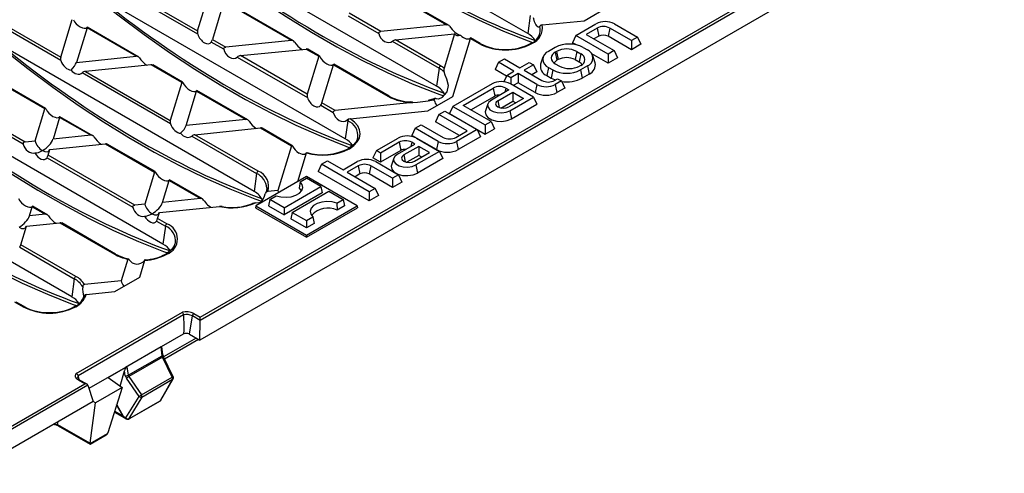
# Model space of a CAD drawing. Units: millimetres. Extents: x 28 to 1652, y 28 to 1160.
# Drawn here: x 1213 to 1437, y 768 to 871 of the extents above; entities that cross this region are included whole.
import ezdxf

# ---------------------------------------------------------------- set-up
doc = ezdxf.new("R2010")
doc.units = ezdxf.units.MM
doc.header["$LTSCALE"] = 4
doc.layers.add('HAURATON_PRODUCT_CONTOUR', color=7, linetype='Continuous', lineweight=25)

msp = doc.modelspace()

# ---------------------------------------------------------------- linework, layer by layer
at = {"layer": 'HAURATON_PRODUCT_CONTOUR'}
for p, q in [((1501.11, 941.06), (1253.91, 798.35)), ((1328.41, 868), (1269.21, 902.18)), ((1307.69, 856.04), (1248.49, 890.22)), ((1290.51, 881.23), (1309.94, 870.01)), ((1310.41, 869.91), (1290.54, 881.38)), ((1286.97, 844.08), (1227.77, 878.26)), ((1253.46, 867.83), (1237.54, 877.03)), ((1238.27, 877.35), (1253.43, 868.59)), ((1253.43, 868.59), (1256.06, 877.2)), ((1259.4, 875.27), (1256.78, 866.66)), ((1274.72, 866.42), (1259.4, 875.27)), ((1275.18, 866.33), (1259.44, 875.41)), ((1254, 803.54), (1375.93, 873.93)), ((1376.38, 873.45), (1254, 802.8)), ((1295.04, 868.49), (1287.88, 872.63)), ((1341.25, 870.93), (1346.91, 874.2)), ((1222.36, 861.87), (1207.63, 870.37)), ((1207.98, 870.91), (1222.33, 862.62)), ((1222.33, 862.62), (1224.96, 871.23)), ((1287.64, 872.03), (1294.58, 868.02)), ((1309.94, 870.01), (1295.04, 868.49)), ((1328.98, 872.08), (1328.41, 868)), ((1331.69, 869.95), (1341.25, 870.93)), ((1339.34, 867.56), (1343.91, 870.2)), ((1348.11, 870.2), (1353.31, 867.19)), ((1228.3, 869.3), (1225.91, 861.46)), ((1239.49, 862.84), (1228.3, 869.3)), ((1239.95, 862.74), (1228.34, 869.45)), ((1298.38, 866.56), (1311.79, 867.93)), ((1311.79, 867.93), (1309.41, 860.13)), ((1344.15, 869.25), (1341.65, 867.8)), ((1341.65, 867.8), (1348.01, 864.13)), ((1344.15, 869.25), (1344.52, 867.4)), ((1347.03, 869.25), (1346.65, 867.4)), ((1351.95, 866.41), (1347.03, 869.25)), ((1266.26, 832.12), (1207.06, 866.3)), ((1259.36, 864.43), (1256.54, 866.06)), ((1256.78, 866.66), (1259.81, 864.91)), ((1274.72, 866.42), (1259.81, 864.91)), ((1297.65, 866.24), (1308.26, 860.12)), ((1308.61, 860.66), (1298.38, 866.56)), ((1311.37, 853.68), (1315.4, 866.86)), ((1315.36, 866.95), (1315.42, 867)), ((1315.4, 866.86), (1317.38, 865.72)), ((1317.63, 865.74), (1315.43, 867.01)), ((1329.08, 865.75), (1329.07, 865.74)), ((1329.32, 865.72), (1329.33, 865.73)), ((1339.34, 867.56), (1338.59, 865.93)), ((1339.46, 865.42), (1338.59, 865.93)), ((1346.65, 863.34), (1339.34, 867.56)), ((1344.52, 867.4), (1343.44, 866.77)), ((1351.95, 864.33), (1346.65, 867.4)), ((1353.31, 867.19), (1351.95, 866.41)), ((1351.95, 866.41), (1351.95, 864.33)), ((1354.07, 865.56), (1351.95, 864.33)), ((1353.31, 867.19), (1354.07, 865.56)), ((1263.16, 862.98), (1278.06, 864.49)), ((1278.06, 864.49), (1280.95, 862.83)), ((1281.07, 862.93), (1278.45, 864.44)), ((1334.65, 864.85), (1333.1, 863.95)), ((1334.95, 863.94), (1334.67, 863.78)), ((1334.67, 863.78), (1335.05, 861.93)), ((1334.95, 863.94), (1335.33, 862.09)), ((1339.53, 863.94), (1339.15, 862.09)), ((1339.53, 863.94), (1340.45, 863.41)), ((1340.45, 863.41), (1340.07, 861.56)), ((1340.96, 864.85), (1341.95, 864.28)), ((1346.65, 861.27), (1342.95, 863.41)), ((1348.01, 864.13), (1346.65, 863.34)), ((1346.65, 863.34), (1346.65, 861.27)), ((1348.01, 864.13), (1348.77, 862.5)), ((1225.91, 861.46), (1239.49, 862.84)), ((1262.43, 862.66), (1278.35, 853.46)), ((1278.32, 854.22), (1263.16, 862.98)), ((1280.95, 862.83), (1278.32, 854.22)), ((1284.26, 860.98), (1284.32, 861.04)), ((1296.91, 853.78), (1284.33, 861.04)), ((1321.74, 861.48), (1320.98, 859.84)), ((1321.74, 861.48), (1323.1, 862.26)), ((1325.27, 859.44), (1321.74, 861.48)), ((1323.1, 862.26), (1326.64, 860.22)), ((1326.64, 860.22), (1328.76, 861.45)), ((1328.76, 861.45), (1329.7, 860.91)), ((1331.87, 862.62), (1331.34, 861.04)), ((1334.67, 861.14), (1335.59, 860.61)), ((1335.33, 862.09), (1335.05, 861.93)), ((1339.15, 862.09), (1340.07, 861.56)), ((1343.71, 861.37), (1343.18, 862.95)), ((1348.77, 862.5), (1346.65, 861.27)), ((1247.25, 847.5), (1227.2, 859.07)), ((1242.84, 860.91), (1227.93, 859.39)), ((1227.93, 859.39), (1247.22, 848.26)), ((1249.85, 856.86), (1242.84, 860.91)), ((1249.96, 856.96), (1243.22, 860.86)), ((1281.67, 852.29), (1284.29, 860.9)), ((1284.29, 860.9), (1296.66, 853.76)), ((1308.26, 860.12), (1307.69, 856.04)), ((1323.57, 858.35), (1320.98, 859.84)), ((1323.65, 858.5), (1325.27, 859.44)), ((1326.21, 858.89), (1324.58, 857.96)), ((1330.48, 856.43), (1326.21, 858.89)), ((1326.21, 858.89), (1326.21, 856.82)), ((1329.7, 860.91), (1327.57, 859.68)), ((1327.57, 859.68), (1331.63, 857.34)), ((1330.45, 859.27), (1329.37, 858.65)), ((1329.7, 860.91), (1330.45, 859.27)), ((1333.1, 860.31), (1332.72, 858.46)), ((1333.1, 860.31), (1334.09, 859.74)), ((1334.09, 859.74), (1333.71, 857.88)), ((1340.45, 860.77), (1340.17, 860.61)), ((1341.95, 860.63), (1340.4, 859.74)), ((1340.4, 859.74), (1340.78, 857.88)), ((1342.33, 858.78), (1340.78, 857.88)), ((1341.95, 860.63), (1342.33, 858.78)), ((1218.75, 850.89), (1207.61, 857.32)), ((1218.86, 851), (1207.99, 857.27)), ((1249.85, 856.86), (1247.22, 848.26)), ((1320.3, 856.56), (1311.41, 851.44)), ((1323.65, 858.5), (1322.97, 857.03)), ((1324.58, 857.96), (1323.65, 858.5)), ((1329.7, 853.56), (1324.49, 856.56)), ((1324.58, 857.96), (1324.58, 856.51)), ((1326.21, 856.82), (1325.13, 856.2)), ((1330.1, 854.58), (1326.21, 856.82)), ((1332.72, 858.46), (1333.71, 857.88)), ((1334.51, 857.34), (1335.19, 857.73)), ((1336.06, 857.23), (1334.67, 856.43)), ((1335.19, 857.73), (1336.06, 857.23)), ((1336.06, 857.23), (1336.82, 855.6)), ((1245.54, 820.16), (1186.34, 854.34)), ((1194.57, 854.73), (1214.25, 843.37)), ((1250.8, 847.09), (1253.19, 854.93)), ((1253.19, 854.93), (1264.38, 848.47)), ((1264.85, 848.37), (1253.23, 855.08)), ((1313.71, 851.68), (1320.53, 855.61)), ((1324.14, 855.19), (1320.16, 852.89)), ((1320.53, 855.61), (1320.91, 853.76)), ((1321.62, 852.74), (1325.01, 854.69)), ((1323.41, 855.61), (1323.21, 854.65)), ((1323.41, 855.61), (1324.14, 855.19)), ((1325.01, 854.69), (1327.46, 853.27)), ((1325.01, 854.69), (1325.01, 852.62)), ((1330.48, 856.43), (1330.1, 854.58)), ((1334.67, 856.43), (1335.05, 854.58)), ((1336.82, 855.6), (1335.05, 854.58)), ((1213.8, 842.89), (1194.33, 854.13)), ((1284.7, 850.54), (1281.67, 852.29)), ((1302.33, 852.33), (1284.7, 850.54)), ((1302.22, 852.44), (1301.8, 852.47)), ((1305.7, 850.41), (1311.37, 853.68)), ((1307.18, 852.83), (1305.79, 852.69)), ((1307.27, 853.13), (1307.18, 852.83)), ((1307.57, 853.27), (1308.17, 853.17)), ((1315.51, 850.65), (1320.91, 853.76)), ((1321.62, 852.74), (1321.94, 851.17)), ((1322.33, 851.07), (1325.01, 852.62)), ((1327.46, 853.27), (1324.08, 851.32)), ((1324.35, 850.47), (1329.7, 853.56)), ((1325.01, 852.62), (1325.67, 852.24)), ((1329.7, 853.56), (1330.45, 851.93)), ((1216.52, 843.6), (1218.75, 850.89)), ((1281.43, 851.69), (1284.25, 850.06)), ((1288.04, 848.61), (1305.7, 850.41)), ((1308.23, 849.6), (1309.59, 850.39)), ((1309.59, 850.39), (1316.9, 846.17)), ((1311.41, 851.44), (1310.65, 849.8)), ((1311.41, 851.44), (1318.72, 847.22)), ((1320.08, 848.01), (1313.71, 851.68)), ((1319.34, 852), (1318.81, 850.43)), ((1324.35, 850.47), (1324.73, 848.62)), ((1324.73, 848.62), (1330.45, 851.93)), ((1222.09, 848.96), (1220.58, 844.01)), ((1229.16, 844.88), (1222.09, 848.96)), ((1229.62, 844.79), (1222.13, 849.11)), ((1264.38, 848.47), (1250.8, 847.09)), ((1287.55, 848.16), (1286.97, 844.08)), ((1287.32, 848.29), (1287.55, 848.16)), ((1308.23, 849.6), (1307.47, 847.97)), ((1312.87, 844.85), (1307.47, 847.97)), ((1314.67, 845.88), (1308.23, 849.6)), ((1310.65, 849.8), (1318.72, 845.15)), ((1318.72, 847.22), (1320.08, 848.01)), ((1320.08, 848.01), (1320.84, 846.37)), ((1252.82, 845.02), (1267.73, 846.54)), ((1267.73, 846.54), (1274.74, 842.49)), ((1274.85, 842.59), (1268.11, 846.49)), ((1302.86, 846.5), (1302.1, 844.86)), ((1302.86, 846.5), (1304.22, 847.28)), ((1308.06, 843.49), (1302.86, 846.5)), ((1304.22, 847.28), (1309.21, 844.4)), ((1312.09, 844.4), (1314.67, 845.88)), ((1316.9, 846.17), (1312.26, 843.49)), ((1316.9, 846.17), (1317.65, 844.54)), ((1318.72, 847.22), (1318.72, 845.15)), ((1318.72, 845.15), (1320.84, 846.37)), ((1214.25, 843.37), (1216.52, 843.6)), ((1229.16, 844.88), (1220.58, 844.01)), ((1252.09, 844.7), (1266.83, 836.2)), ((1267.18, 836.74), (1252.82, 845.02)), ((1294.02, 841.39), (1298.94, 844.24)), ((1299.17, 843.29), (1294.96, 840.85)), ((1299.17, 843.29), (1299.55, 841.43)), ((1302.05, 843.29), (1301.86, 842.33)), ((1302.79, 842.86), (1302.05, 843.29)), ((1307.68, 841.64), (1302.1, 844.86)), ((1303.13, 844.24), (1308.34, 841.23)), ((1308.06, 843.49), (1307.68, 841.64)), ((1312.26, 843.49), (1312.63, 841.64)), ((1317.65, 844.54), (1312.63, 841.64)), ((1224.82, 808.2), (1165.62, 842.38)), ((1219.46, 840.36), (1219.86, 841.67)), ((1219.86, 841.67), (1232.5, 842.95)), ((1232.5, 842.95), (1243.64, 836.52)), ((1243.75, 836.63), (1232.89, 842.9)), ((1274.74, 842.49), (1271.63, 832.31)), ((1278.12, 840.87), (1278.19, 840.96)), ((1287.64, 841.83), (1287.63, 841.82)), ((1287.88, 841.8), (1287.89, 841.81)), ((1294.02, 841.39), (1293.26, 839.76)), ((1294.96, 840.85), (1294.02, 841.39)), ((1299.55, 841.43), (1294.96, 838.78)), ((1298.8, 840.56), (1302.79, 842.86)), ((1303.65, 842.36), (1300.27, 840.41)), ((1302.72, 838.99), (1306.11, 840.94)), ((1308.34, 841.23), (1302.99, 838.14)), ((1306.11, 840.94), (1303.65, 842.36)), ((1303.65, 842.36), (1303.65, 840.29)), ((1308.34, 841.23), (1309.1, 839.6)), ((1219.22, 839.76), (1238.69, 828.52)), ((1239.14, 829), (1219.46, 840.36)), ((1276.19, 834.35), (1278.18, 840.87)), ((1281.57, 838.29), (1282.94, 839.08)), ((1282.94, 839.08), (1286.47, 837.04)), ((1286.47, 837.04), (1289.68, 838.89)), ((1294.96, 838.78), (1293.26, 839.76)), ((1293.87, 838.89), (1299.08, 835.88)), ((1294.96, 840.85), (1294.96, 838.78)), ((1297.99, 839.68), (1297.46, 838.1)), ((1300.27, 840.41), (1300.59, 838.85)), ((1303.65, 840.29), (1300.97, 838.74)), ((1309.1, 839.6), (1303.37, 836.29)), ((1304.32, 839.91), (1303.65, 840.29)), ((1243.64, 836.52), (1241.41, 829.23)), ((1281.57, 838.29), (1280.81, 836.66)), ((1292.41, 829.96), (1280.81, 836.66)), ((1292.41, 832.03), (1281.57, 838.29)), ((1289.91, 837.94), (1287.41, 836.5)), ((1287.41, 836.5), (1293.77, 832.82)), ((1289.91, 837.94), (1290.29, 836.09)), ((1292.79, 837.94), (1292.41, 836.09)), ((1297.71, 835.1), (1292.79, 837.94)), ((1302.99, 838.14), (1303.37, 836.29)), ((1245.47, 829.64), (1246.98, 834.59)), ((1246.95, 834.68), (1247.01, 834.74)), ((1246.98, 834.59), (1254.05, 830.52)), ((1254.51, 830.42), (1247.02, 834.74)), ((1266.83, 836.2), (1266.26, 832.12)), ((1278.16, 835.49), (1266.64, 828.84)), ((1276.71, 834.29), (1276.46, 832.84)), ((1276.71, 834.29), (1278.16, 835.13)), ((1289.69, 828.84), (1278.16, 835.49)), ((1281.43, 833.25), (1278.16, 835.13)), ((1290.29, 836.09), (1289.2, 835.46)), ((1297.71, 833.03), (1292.41, 836.09)), ((1299.08, 835.88), (1297.71, 835.1)), ((1297.71, 835.1), (1297.71, 833.03)), ((1299.84, 834.25), (1297.71, 833.03)), ((1299.08, 835.88), (1299.84, 834.25)), ((1271.63, 832.31), (1269.38, 832.08)), ((1273.07, 828.43), (1281.43, 833.25)), ((1274.9, 827.37), (1283.25, 832.2)), ((1281.43, 833.25), (1281.69, 831.78)), ((1283.25, 832.2), (1286.52, 830.31)), ((1293.77, 832.82), (1292.41, 832.03)), ((1292.41, 832.03), (1292.41, 829.96)), ((1293.77, 832.82), (1294.53, 831.19)), ((1254.05, 830.52), (1245.47, 829.64)), ((1269.81, 830.31), (1269.54, 828.84)), ((1269.81, 830.31), (1271.26, 831.15)), ((1273.07, 828.43), (1269.81, 830.31)), ((1281.69, 831.78), (1273.07, 826.8)), ((1285.06, 829.47), (1286.52, 830.31)), ((1286.52, 830.31), (1286.79, 828.84)), ((1294.53, 831.19), (1292.41, 829.96)), ((1215.25, 826.57), (1215.88, 828.63)), ((1215.88, 828.63), (1218.82, 826.93)), ((1219.28, 826.83), (1215.92, 828.78)), ((1241.41, 829.23), (1239.14, 829)), ((1244.75, 827.3), (1258.38, 828.69)), ((1266.55, 829.52), (1268.08, 829.67)), ((1266.64, 828.84), (1266.57, 828.43)), ((1266.57, 828.43), (1278.16, 821.74)), ((1266.64, 828.84), (1278.16, 822.19)), ((1269.54, 828.84), (1273.07, 826.8)), ((1273.07, 828.43), (1273.07, 826.8)), ((1278.16, 822.19), (1289.69, 828.84)), ((1278.16, 821.74), (1289.76, 828.43)), ((1285.06, 829.47), (1285.09, 827.86)), ((1286.79, 828.84), (1285.09, 827.86)), ((1289.69, 828.84), (1289.76, 828.43)), ((1218.82, 826.93), (1215.25, 826.57)), ((1244.11, 825.39), (1246.11, 824.24)), ((1244.35, 825.99), (1244.75, 827.3)), ((1246.46, 824.78), (1244.35, 825.99)), ((1274.9, 827.37), (1274.63, 825.9)), ((1278.16, 823.86), (1274.63, 825.9)), ((1274.9, 827.37), (1278.16, 825.49)), ((1278.16, 825.49), (1279.62, 826.33)), ((1278.16, 825.49), (1278.16, 823.86)), ((1279.62, 826.33), (1279.86, 824.84)), ((1213.25, 820.02), (1214.53, 824.22)), ((1214.53, 824.22), (1222.16, 825)), ((1222.16, 825), (1234.51, 817.88)), ((1234.76, 817.9), (1222.55, 824.95)), ((1246.11, 824.24), (1245.54, 820.16)), ((1279.86, 824.84), (1278.16, 823.86)), ((1278.16, 822.19), (1278.16, 821.74)), ((1213.01, 819.42), (1225.39, 812.28)), ((1225.74, 812.82), (1213.25, 820.02)), ((1237.6, 816.74), (1236.08, 811.78)), ((1240.27, 812.64), (1241.45, 816.48)), ((1246.21, 817.91), (1246.19, 817.9)), ((1246.44, 817.88), (1246.46, 817.88)), ((1225.39, 812.28), (1224.82, 808.2)), ((1234.61, 809.36), (1240.27, 812.64)), ((1236.08, 811.78), (1227.76, 810.94)), ((1228.13, 808.71), (1234.61, 809.36)), ((1211.83, 807.05), (1213.79, 805.92)), ((1214.04, 805.94), (1212.22, 806.99)), ((1225.49, 805.95), (1225.47, 805.94)), ((1225.72, 805.92), (1225.74, 805.92)), ((1225.85, 790.75), (1249.96, 804.67)), ((1250.24, 804.08), (1226.27, 790.25)), ((1250.24, 804.1), (1250.24, 804.08)), ((1251.58, 799.69), (1252.24, 803.83)), ((1254, 802.82), (1252.24, 803.83)), ((1252.58, 804.36), (1254, 803.54)), ((1253.91, 798.35), (1254, 802.8)), ((1250.16, 799.69), (1245.17, 796.81)), ((1253.1, 798.81), (1245.65, 794.52)), ((1245.88, 794.05), (1253.61, 798.52)), ((1251.58, 799.69), (1253.91, 798.35)), ((1245.17, 796.81), (1237.01, 792.1)), ((1245.37, 794.78), (1245.17, 796.81)), ((1245.52, 794.96), (1245.33, 796.91)), ((1237.66, 790.33), (1245.37, 794.78)), ((1245.44, 794.47), (1237.8, 790.06)), ((1247.68, 789.94), (1245.44, 794.47)), ((1247.88, 790.01), (1245.64, 794.54)), ((1237.01, 792.1), (1228.74, 787.33)), ((1233.12, 789.86), (1237.01, 792.1)), ((1237.01, 792.1), (1237.33, 792.28)), ((1237.01, 792.1), (1237.01, 792.1)), ((1237.01, 792.1), (1237.01, 792.1)), ((1237.33, 792.28), (1237.66, 790.33)), ((1226.27, 790.25), (1226.27, 790.26)), ((1226.5, 789.35), (1226.27, 790.25)), ((1233.12, 789.86), (1236.27, 787.55)), ((1235.87, 787.84), (1236.81, 791.35)), ((1237, 790.23), (1236.81, 791.35)), ((1240.13, 785.52), (1237.24, 789.68)), ((1237.8, 790.06), (1240.69, 785.91)), ((1240.69, 785.91), (1247.68, 789.94)), ((1245.09, 784.69), (1247.86, 789.54)), ((1201.15, 773.03), (1227.8, 788.42)), ((1228.49, 788.08), (1201.44, 772.46)), ((1227.8, 788.42), (1226.38, 789.23)), ((1228.3, 788.3), (1226.63, 789.26)), ((1228.49, 788.08), (1229.73, 784.39)), ((1236.27, 787.55), (1230.25, 784.08)), ((1236.27, 787.55), (1233.04, 777.27)), ((1240.76, 785.39), (1247.75, 789.42)), ((1244.97, 784.57), (1247.75, 789.42)), ((1237.15, 780.64), (1240.13, 785.52)), ((1240.76, 785.39), (1237.78, 780.5)), ((1229.72, 784.38), (1201.44, 768.06)), ((1228.99, 774.9), (1230.25, 784.08)), ((1229.73, 784.39), (1229.72, 784.38)), ((1230.25, 784.08), (1229.72, 784.38)), ((1236.41, 781.15), (1235.03, 783.59)), ((1235.04, 783.64), (1236.45, 781.17)), ((1237.92, 780.48), (1244.9, 784.51)), ((1237.99, 780.55), (1244.97, 784.57)), ((1234.52, 781.99), (1237.23, 780.43)), ((1234.59, 782.21), (1236.41, 781.15)), ((1221.57, 779.18), (1228.99, 774.9)), ((1221.77, 778.84), (1228.99, 774.67)), ((1228.99, 774.82), (1232.99, 777.13)), ((1228.99, 774.67), (1232.64, 776.78))]:
    msp.add_line(p, q, dxfattribs=at)
at = {"layer": 'HAURATON_PRODUCT_CONTOUR', "flags": 128}
for points in [[(1269.17, 902.19), (1271.31, 900.43), (1277.01, 895.94), (1282.73, 891.67), (1288.47, 887.63), (1294.23, 883.83), (1299.99, 880.27), (1305.74, 876.96), (1311.48, 873.9), (1317.2, 871.11), (1322.89, 868.57), (1328.54, 866.31), (1329.52, 865.96)], [(1248.45, 890.23), (1250.6, 888.47), (1256.29, 883.98), (1262.01, 879.71), (1267.75, 875.67), (1273.51, 871.87), (1279.27, 868.31), (1285.02, 865), (1290.76, 861.94), (1296.48, 859.15), (1302.17, 856.61), (1307.83, 854.35), (1309.31, 853.82)], [(1227.74, 878.27), (1229.88, 876.51), (1235.57, 872.02), (1241.29, 867.75), (1247.04, 863.71), (1252.79, 859.91), (1258.55, 856.35), (1264.3, 853.04), (1270.05, 849.98), (1275.77, 847.19), (1281.46, 844.65), (1287.11, 842.39), (1288.01, 842.06)], [(1331.18, 869.66), (1331, 869.43), (1330.79, 869.44), (1330.53, 869.66), (1330.25, 870.08), (1329.97, 870.66), (1329.76, 871.33), (1329.71, 871.59)], [(1228.3, 869.3), (1228.33, 869.41), (1228.34, 869.45), (1228.3, 869.41), (1228.27, 869.38)], [(1294.58, 868.02), (1294.58, 868.13), (1294.61, 868.25), (1294.68, 868.34), (1294.8, 868.42), (1294.99, 868.49), (1295.04, 868.49)], [(1207.02, 866.31), (1209.16, 864.55), (1214.85, 860.06), (1220.57, 855.79), (1226.32, 851.75), (1232.07, 847.95), (1237.83, 844.39), (1243.59, 841.08), (1249.33, 838.02), (1255.05, 835.23), (1260.74, 832.69), (1266.39, 830.43), (1267.91, 829.89)], [(1259.36, 864.43), (1259.35, 864.55), (1259.38, 864.66), (1259.45, 864.75), (1259.57, 864.84), (1259.76, 864.9), (1259.81, 864.91)], [(1280.95, 862.83), (1281, 862.92), (1281.04, 862.94), (1281.08, 862.92), (1281.13, 862.85), (1281.18, 862.77), (1281.19, 862.75)], [(1308.19, 853.17), (1309.07, 853.54), (1310.1, 854.75), (1310.39, 856.22), (1310.02, 857.61), (1309.66, 858.53), (1309.41, 859.28)], [(1249.85, 856.86), (1249.89, 856.95), (1249.94, 856.97), (1249.98, 856.95), (1250.03, 856.89), (1250.08, 856.8), (1250.09, 856.79)], [(1333.71, 857.88), (1334.46, 857.53), (1334.69, 857.44)], [(1186.3, 854.35), (1188.44, 852.59), (1194.13, 848.09), (1199.86, 843.83), (1205.6, 839.79), (1211.35, 835.99), (1217.11, 832.43), (1222.87, 829.12), (1228.61, 826.06), (1234.33, 823.27), (1240.02, 820.73), (1245.67, 818.47), (1246.58, 818.14)], [(1253.16, 855.01), (1253.22, 855.07), (1253.23, 855.06), (1253.21, 854.98), (1253.19, 854.93)], [(1302.33, 852.33), (1303.37, 852.42), (1305.79, 852.69)], [(1307.39, 853.32), (1307.07, 853.18), (1305.79, 852.8)], [(1307.27, 853.13), (1307.33, 853.26), (1307.43, 853.32), (1307.57, 853.27)], [(1320.16, 852.89), (1319.56, 852.4), (1319.3, 851.83), (1319.39, 851.24), (1319.82, 850.7), (1320.55, 850.28), (1321.48, 850.03), (1322.51, 849.98), (1323.5, 850.13), (1324.35, 850.47)], [(1321.62, 852.74), (1321.25, 852.41), (1321.12, 852.03), (1321.25, 851.64), (1321.62, 851.32), (1322.19, 851.1), (1322.85, 851.03), (1323.52, 851.1), (1324.08, 851.32)], [(1218.99, 850.82), (1218.94, 850.91), (1218.89, 850.98), (1218.85, 851), (1218.8, 850.99), (1218.76, 850.92), (1218.75, 850.89)], [(1284.25, 850.06), (1284.24, 850.18), (1284.27, 850.29), (1284.34, 850.38), (1284.46, 850.47), (1284.65, 850.53), (1284.7, 850.54)], [(1318.81, 850.43), (1318.76, 850.22), (1318.87, 849.52), (1319.38, 848.89), (1320.24, 848.39), (1321.35, 848.1), (1322.56, 848.03), (1323.73, 848.22), (1324.73, 848.62)], [(1222.09, 848.96), (1222.12, 849.07), (1222.13, 849.11), (1222.09, 849.07), (1222.06, 849.05)], [(1287.7, 848.52), (1287.49, 848.42), (1287.32, 848.29)], [(1288.04, 848.61), (1287.8, 848.56), (1287.7, 848.52)], [(1287.89, 841.81), (1288.93, 842.53), (1289.7, 843.36), (1290.19, 844.26), (1290.37, 845.19), (1290.23, 846.13), (1289.78, 847.03), (1289.05, 847.87), (1288.04, 848.61)], [(1214.25, 843.37), (1214.05, 843.32), (1213.91, 843.23), (1213.83, 843.14), (1213.79, 843.02), (1213.79, 842.91), (1213.8, 842.89)], [(1289.27, 843.25), (1288.86, 842.74), (1288.23, 842.24)], [(1165.58, 842.39), (1167.72, 840.63), (1173.42, 836.13), (1179.14, 831.86), (1184.88, 827.83), (1190.64, 824.02), (1196.4, 820.47), (1202.15, 817.16), (1207.89, 814.1), (1213.61, 811.31), (1219.3, 808.77), (1224.95, 806.51), (1225.9, 806.17)], [(1274.74, 842.49), (1274.78, 842.58), (1274.83, 842.6), (1274.87, 842.58), (1274.92, 842.52), (1274.97, 842.43), (1274.98, 842.42)], [(1278.2, 840.97), (1278.21, 840.97), (1278.19, 840.91), (1278.18, 840.87)], [(1288.23, 842.24), (1287.96, 842.03), (1287.64, 841.83)], [(1276.42, 840.86), (1277.17, 840.56), (1277.78, 840.62), (1278.12, 840.87)], [(1298.8, 840.56), (1298.21, 840.08), (1297.94, 839.5), (1298.03, 838.91), (1298.47, 838.37), (1299.2, 837.95), (1300.13, 837.7), (1301.15, 837.65), (1302.15, 837.8), (1302.99, 838.14)], [(1300.27, 840.41), (1299.89, 840.08), (1299.76, 839.7), (1299.89, 839.32), (1300.27, 838.99), (1300.83, 838.77), (1301.5, 838.7), (1302.16, 838.77), (1302.72, 838.99)], [(1243.64, 836.52), (1243.68, 836.62), (1243.73, 836.64), (1243.77, 836.61), (1243.82, 836.55), (1243.87, 836.47), (1243.88, 836.45)], [(1297.46, 838.1), (1297.41, 837.9), (1297.52, 837.2), (1298.03, 836.56), (1298.89, 836.06), (1299.99, 835.77), (1301.2, 835.71), (1302.38, 835.89), (1303.37, 836.29)], [(1271.26, 831.15), (1272.34, 830.87), (1273.52, 830.79), (1274.68, 830.92), (1275.72, 831.24), (1276.56, 831.72), (1277.11, 832.32), (1277.33, 832.99), (1277.19, 833.67), (1276.71, 834.29)], [(1269.11, 832.84), (1269.11, 832.44), (1268.81, 831.64)], [(1269.15, 832.91), (1269.15, 832.81), (1269.09, 832.38)], [(1276.46, 832.84), (1276.97, 832.24), (1277.01, 832.17)], [(1285.06, 829.47), (1283.98, 829.75), (1282.81, 829.83), (1281.65, 829.7), (1280.6, 829.39), (1279.77, 828.9), (1279.22, 828.3), (1279, 827.63), (1279.14, 826.95), (1279.62, 826.33)], [(1215.85, 828.71), (1215.91, 828.77), (1215.92, 828.76), (1215.89, 828.67), (1215.88, 828.63)], [(1238.69, 828.52), (1238.68, 828.64), (1238.71, 828.75), (1238.78, 828.84), (1238.9, 828.93), (1239.09, 828.99), (1239.14, 829)], [(1255.68, 829.07), (1256.45, 828.52), (1256.53, 828.5)], [(1258.98, 828.67), (1258.81, 828.7), (1258.38, 828.69)], [(1247.83, 819.33), (1247.43, 818.82), (1246.8, 818.32)], [(1237.6, 816.74), (1237.6, 816.75), (1237.64, 816.82), (1237.68, 816.82), (1237.74, 816.78), (1237.81, 816.7), (1237.83, 816.66)], [(1241.38, 816.43), (1241.43, 816.51), (1241.47, 816.57), (1241.48, 816.57), (1241.47, 816.54), (1241.45, 816.48)], [(1246.8, 818.32), (1246.53, 818.11), (1246.21, 817.91)], [(1250.24, 804.08), (1250.28, 801.38), (1250.27, 800.83), (1250.27, 800.46), (1250.26, 800.21), (1250.24, 800.04), (1250.23, 799.93), (1250.22, 799.85), (1250.21, 799.79), (1250.19, 799.74), (1250.18, 799.72), (1250.17, 799.7), (1250.16, 799.69)], [(1254, 802.82), (1254, 802.92), (1254, 803.02), (1254, 803.14), (1254, 803.25), (1254, 803.36), (1254, 803.46), (1254, 803.54)], [(1245.37, 794.78), (1245.43, 794.81), (1245.47, 794.85), (1245.5, 794.9), (1245.52, 794.94), (1245.52, 794.96)], [(1226.38, 789.23), (1226.15, 789.39), (1225.96, 789.56), (1225.82, 789.75), (1225.72, 789.94), (1225.68, 790.15), (1225.68, 790.35), (1225.74, 790.55), (1225.85, 790.75)], [(1220.73, 779.2), (1221.07, 779.22), (1221.57, 779.18)], [(1228.99, 774.67), (1228.99, 774.68), (1228.99, 774.74), (1228.99, 774.82)]]:
    msp.add_lwpolyline(points, dxfattribs=at)
at = {"layer": 'HAURATON_PRODUCT_CONTOUR'}
for centre, radius, start, end in [((1310.02, 869.25), 0.762, 31.8535, 96.0787), ((1346.01, 866.15), 4.56, 62.6097, 117.3903), ((1254.75, 868.27), 1.36, 166.121, 198.605), ((1326.32, 864.04), 4.48, 32.4226, 62.2636), ((1327.64, 868.94), 3.61, 291.7873, 11.4047), ((1327.88, 869.31), 3.87, 292.0485, 9.5542), ((1331.72, 869.32), 0.637, 92.4921, 147.8376), ((1345.59, 866.47), 3.13, 62.6097, 117.3904), ((1254.25, 867.32), 2.61, 331.111, 345.3353), ((1274.8, 865.67), 0.762, 31.8535, 96.0782), ((1298.53, 865.23), 1.34, 96.4434, 130.9466), ((1315.07, 867.01), 0.361, 335.6976, 358.3554), ((1317.52, 865.51), 0.251, 65.5031, 125.6726), ((1323.35, 877.24), 12.97, 242.6097, 297.3903), ((1322.89, 875.35), 10.96, 241.287, 272.3559), ((1323.76, 875.51), 11.12, 267.8304, 298.4868), ((1329.17, 865.51), 0.251, 54.3314, 114.4612), ((1329.18, 865.52), 0.251, 54.341, 114.3488), ((1337.81, 858.76), 6.86, 62.6097, 117.3903), ((1345.59, 865.35), 2.31, 62.6096, 117.3904), ((1278.17, 863.89), 0.61, 63.2072, 100.2878), ((1333.79, 862.13), 1.95, 110.7834, 249.2165), ((1335.17, 862.46), 1.41, 110.7834, 249.2168), ((1337.24, 859.53), 4.97, 62.6096, 117.3904), ((1339.95, 862.09), 1.41, 290.7834, 69.2167), ((1341.26, 862.46), 1.95, 290.7833, 69.2166), ((1223.65, 862.3), 1.36, 166.1214, 198.6054), ((1239.57, 862.08), 0.763, 31.908, 96.0245), ((1263.31, 861.65), 1.34, 96.4433, 130.9468), ((1283.97, 861.04), 0.361, 335.6978, 358.3569), ((1333.59, 860.58), 2.3, 168.3177, 247.6119), ((1335.83, 860.44), 1.68, 117.662, 148.4737), ((1337.24, 858.4), 4.15, 62.6096, 117.3903), ((1339.29, 860.07), 1.68, 31.5264, 62.338), ((1341.52, 860.88), 2.25, 291.3172, 12.7535), ((1228.08, 858.06), 1.34, 96.4324, 130.9575), ((1242.95, 860.35), 0.566, 61.6724, 101.6157), ((1309.04, 860), 0.782, 122.9066, 171.3099), ((1305.19, 854.7), 6.23, 47.315, 60.4001), ((1305.07, 854.49), 7.12, 52.4574, 60.1447), ((1311.04, 859.71), 1.69, 165.7568, 194.8087), ((1337.24, 865.83), 6.86, 242.6097, 297.3904), ((1337.88, 865.02), 4.97, 242.6096, 297.3904), ((1322.39, 852.52), 4.56, 62.6097, 117.3903), ((1333.07, 860.12), 3.13, 242.6097, 297.3903), ((1337.26, 864.7), 7.67, 261.4401, 297.3403), ((1305.78, 852.3), 4.21, 24.3708, 62.9236), ((1321.97, 852.84), 3.13, 62.6096, 117.3903), ((1332.57, 859.35), 5.38, 242.6097, 297.3902), ((1332.57, 860.48), 4.56, 242.6097, 297.3903), ((1279.6, 853.9), 1.32, 165.6676, 199.0584), ((1279.5, 852.81), 2.23, 329.8854, 346.5606), ((1296.81, 853.55), 0.25, 64.9802, 125.7147), ((1302.34, 864.37), 12.04, 241.8499, 269.9543), ((1302.05, 863.17), 10.71, 241.2851, 268.655), ((1303.19, 863.95), 11.56, 283.029, 290.6714), ((1321.94, 851.8), 2.22, 85.969, 117.7707), ((1248.5, 847.93), 1.32, 165.6688, 199.0582), ((1264.46, 847.71), 0.762, 31.8539, 96.0786), ((1288.34, 848.03), 0.806, 142.3116, 170.8288), ((1286.2, 844.78), 3.64, 353.1505, 68.2475), ((1267.83, 845.94), 0.61, 63.2052, 100.2897), ((1229.24, 844.13), 0.762, 31.8552, 96.0772), ((1252.97, 843.69), 1.34, 96.4434, 130.9466), ((1284.89, 840.12), 4.48, 32.4234, 62.2628), ((1286.62, 845.09), 3.27, 323.3756, 346.8484), ((1301.04, 840.19), 4.56, 62.6096, 117.3904), ((1300.61, 840.51), 3.13, 62.6096, 117.3905), ((1310.16, 847.54), 4.56, 242.6096, 297.3904), ((1310.65, 847.18), 3.13, 242.6096, 297.3903), ((1232.61, 842.35), 0.61, 63.2028, 100.2911), ((1281.86, 853.56), 13.21, 253.805, 297.0869), ((1281.86, 853.16), 12.72, 253.2783, 296.9652), ((1287.73, 841.59), 0.251, 54.3314, 114.4612), ((1287.75, 841.6), 0.25, 54.2703, 115.1806), ((1300.59, 839.47), 2.22, 85.9691, 117.7709), ((1310.16, 846.41), 5.38, 242.6096, 297.3903), ((1217.29, 840.88), 2.23, 329.8835, 346.5628), ((1291.77, 834.84), 4.56, 62.6097, 117.3903), ((1267.6, 836.08), 0.782, 122.9069, 171.3096), ((1265.85, 833.26), 3.72, 341.54, 69.1374), ((1291.35, 835.16), 3.13, 62.6098, 117.3903), ((1246.65, 834.74), 0.361, 335.7028, 358.3483), ((1265.19, 832.57), 3.97, 4.7677, 65.7458), ((1291.35, 834.04), 2.31, 62.6098, 117.3903), ((1264.36, 828.4), 4.18, 23.493, 62.9948), ((1269.46, 831.39), 0.696, 96.5724, 163.0892), ((1254.13, 829.76), 0.762, 31.8554, 96.0771), ((1264.64, 832.64), 4.28, 315.3516, 345.7121), ((1261.17, 841.88), 13.48, 258.0761, 293.5483), ((1261.3, 840.63), 12.16, 258.9939, 292.3061), ((1266.63, 827.76), 1.76, 92.4388, 113.8242), ((1282.99, 823.51), 4.83, 64.2486, 139.3957), ((1218.9, 826.17), 0.762, 31.8552, 96.0772), ((1242.18, 826.51), 2.23, 329.8839, 346.5622), ((1222.27, 824.4), 0.61, 63.2059, 100.2902), ((1246.88, 824.12), 0.782, 122.9075, 171.3085), ((1244.76, 820.86), 3.64, 353.1503, 68.2478), ((1245.15, 821.33), 3.69, 290.7835, 69.2166), ((1211.08, 820.54), 2.23, 329.8891, 346.5586), ((1243.45, 816.2), 4.48, 32.4234, 62.2628), ((1245.19, 821.17), 3.27, 323.3752, 346.8488), ((1234.65, 817.67), 0.251, 65.2274, 125.6987), ((1239.64, 827.07), 10.53, 240.8366, 258.823), ((1239.7, 826.82), 10.2, 241.0107, 259.2117), ((1239.68, 817.78), 2.17, 211.3237, 321.2076), ((1240.91, 827.63), 11.07, 272.3583, 298.4947), ((1240.88, 828.16), 11.7, 272.7983, 298.4087), ((1246.3, 817.67), 0.251, 54.3314, 114.4612), ((1246.31, 817.68), 0.251, 54.341, 114.3488), ((1226.16, 812.16), 0.782, 122.9063, 171.3107), ((1222.98, 807.77), 5.11, 31.7754, 61.8378), ((1223.15, 808), 5.47, 32.5321, 61.7483), ((1233.92, 810.08), 6.61, 176.6326, 196.3903), ((1227.8, 810.46), 0.481, 94.8728, 179.4289), ((1222.73, 804.24), 4.48, 32.4221, 62.2641), ((1223.44, 809.74), 4.41, 296.2217, 342.4076), ((1223.67, 810.13), 4.69, 296.2321, 342.3379), ((1228.12, 808.18), 0.523, 88.218, 154.173), ((1213.93, 805.71), 0.251, 65.5053, 125.672), ((1219.76, 817.44), 12.97, 242.6097, 297.3903), ((1219.3, 815.55), 10.96, 241.287, 272.3558), ((1220.17, 815.71), 11.12, 267.8304, 298.4868), ((1225.58, 805.71), 0.251, 54.3314, 114.4612), ((1225.59, 805.72), 0.251, 54.341, 114.3488), ((1250.86, 801), 3.78, 62.8403, 103.702), ((1249.31, 804.01), 0.929, 5.5885, 45.3335), ((1250.86, 801.16), 3, 62.7711, 102.102), ((1253.01, 803.7), 0.783, 122.9228, 170.4222), ((1250.87, 798.33), 1.54, 62.6101, 117.3902), ((1245.7, 794.05), 0.493, 96.3551, 121.4846), ((1246.75, 795.1), 1.24, 186.5677, 206.8403), ((1225.6, 790.1), 0.691, 13.4341, 68.7079), ((1226.84, 789.9), 0.68, 147.5797, 194.2045), ((1226.88, 789.93), 0.712, 195.971, 249.3946), ((1237.21, 791.09), 0.885, 256.2238, 300.8522), ((1231.57, 798.51), 10.49, 302.6808, 306.4051), ((1247.93, 789.52), 0.492, 96.354, 121.4893), ((1247.23, 789.62), 0.554, 339.4291, 35.8038), ((1247.58, 789.7), 0.324, 299.933, 329.9775), ((1247.43, 789.79), 0.5, 330.1885, 0), ((1247.43, 789.79), 0.5, 0, 26.2816), ((1226.53, 789.04), 0.246, 64.8969, 126.4144), ((1234.46, 794.36), 10.5, 302.6833, 306.4025), ((1240.54, 785.9), 0.554, 222.5881, 293.6803), ((1240.24, 785.59), 0.554, 339.4291, 35.8038), ((1244.65, 784.94), 0.5, 299.9973, 330.1885), ((1244.81, 784.66), 0.179, 300.3596, 330.323), ((1244.81, 784.86), 0.324, 299.9254, 329.9874), ((1236.23, 781.78), 0.654, 285.5221, 288.7958), ((1237.37, 780.59), 0.223, 167.4893, 214.2534), ((1237.56, 781.01), 0.554, 222.5859, 293.6811), ((1237.45, 780.89), 0.505, 237.5666, 310.3502), ((1237.83, 780.63), 0.179, 300.3669, 330.329), ((1220.65, 776.84), 2.28, 60.7021, 90.8871), ((1222.01, 779.21), 0.444, 183.1844, 236.7732), ((1237.54, 781.01), 0.653, 240.589, 306.1278)]:
    msp.add_arc(centre, radius, start, end, dxfattribs=at)
for centre, major_axis, ratio, start_param, end_param in [((1294.51, 1043.5), (-110.74, 174.03), 0.546414, 2.120571, 2.526668), ((1273.8, 1031.54), (-110.74, 174.03), 0.546414, 2.120571, 2.526668), ((1253.08, 1019.58), (-110.74, 174.03), 0.546414, 2.120571, 2.526645), ((1226.7, 870.9), (1.56, -1.53), 0.486031, 4.104426, 6.297706), ((1255.03, 867.8), (-1.25, 1.99), 0.601975, 1.19647, 3.38975), ((1296.31, 867.9), (-1.26, 1.72), 0.730245, 1.018088, 3.211368), ((1312.01, 869.49), (-1.63, 1.76), 0.404431, 1.126157, 2.66104), ((1314.18, 869.71), (2.31, 1.9), 0.449224, 3.040617, 3.92049), ((1276.79, 865.91), (-1.63, 1.76), 0.404431, 1.126157, 2.149956), ((1313.79, 868.47), (1.56, -1.53), 0.486031, 4.762823, 6.297706), ((1232.36, 1007.61), (-110.74, 174.03), 0.546414, 2.120571, 2.526668), ((1261.09, 864.31), (-1.26, 1.72), 0.730245, 1.018088, 3.211368), ((1223.93, 861.84), (-1.25, 1.99), 0.601975, 1.19647, 2.781271), ((1223.52, 860.49), (2.31, 1.9), 0.449224, 4.846894, 5.67685), ((1241.56, 862.32), (-1.63, 1.76), 0.404431, 1.126157, 2.149956), ((1282.69, 862.5), (1.56, -1.53), 0.486031, 4.104426, 6.297706), ((1225.86, 860.72), (-1.26, 1.72), 0.730245, 1.626568, 3.211368), ((1251.59, 856.53), (1.56, -1.53), 0.486031, 4.104426, 6.297706), ((1211.64, 995.65), (-110.74, 174.03), 0.546414, 2.120571, 2.526645), ((1279.92, 853.44), (-1.25, 1.99), 0.601975, 1.19647, 3.38975), ((1308.85, 852.27), (-1.43, 1.74), 0.555624, 0.847184, 1.4973), ((1309.7, 855.07), (2.38, 1.67), 0.391834, 3.774926, 3.781647), ((1220.49, 850.57), (1.56, -1.53), 0.486031, 4.104426, 6.297706), ((1285.98, 849.94), (-1.26, 1.72), 0.730245, 1.018088, 3.211368), ((1266.45, 847.95), (-1.63, 1.76), 0.404431, 1.126157, 2.149956), ((1248.82, 847.47), (-1.25, 1.99), 0.601975, 1.19647, 2.781271), ((1248.41, 846.12), (2.31, 1.9), 0.449224, 4.846894, 5.67685), ((1218.19, 843.04), (-1.43, 1.74), 0.555624, 0.847184, 2.1653), ((1218.19, 843.04), (2.31, 1.9), 0.449224, 4.358734, 5.67685), ((1231.23, 844.37), (-1.63, 1.76), 0.404431, 1.126157, 2.149956), ((1250.75, 846.36), (-1.26, 1.72), 0.730245, 1.626568, 3.211368), ((1190.92, 983.69), (-110.74, 174.03), 0.546414, 2.120571, 2.526668), ((1215.53, 842.77), (-1.26, 1.72), 0.730245, 1.018088, 2.90069), ((1218.19, 843.04), (2.31, 1.9), 0.449224, 3.572772, 4.358734), ((1218.19, 843.04), (-1.43, 1.74), 0.555624, 2.1653, 3.483416), ((1276.48, 842.16), (1.56, -1.53), 0.486031, 4.104426, 5.124971), ((1217.72, 841.5), (-1.25, 1.99), 0.601975, 1.507148, 3.38975), ((1245.38, 836.2), (1.56, -1.53), 0.486031, 4.104426, 6.297706), ((1273.3, 831.75), (-1.43, 1.74), 0.555624, 0.847184, 1.106847), ((1214.28, 830.23), (1.56, -1.53), 0.486031, 4.104426, 6.297706), ((1256.12, 830), (-1.63, 1.76), 0.404431, 1.126157, 1.732396), ((1240.42, 828.4), (-1.26, 1.72), 0.730245, 1.018088, 2.90069), ((1243.08, 828.67), (-1.43, 1.74), 0.555624, 0.847184, 2.1653), ((1243.08, 828.67), (2.31, 1.9), 0.449224, 4.358734, 5.67685), ((1212.86, 825.6), (2.31, 1.9), 0.449224, 4.358734, 5.67685), ((1220.89, 826.41), (-1.63, 1.76), 0.404431, 1.126157, 2.149956), ((1243.08, 828.67), (2.31, 1.9), 0.449224, 3.572772, 4.358734), ((1242.61, 827.13), (-1.25, 1.99), 0.601975, 1.507148, 3.38975), ((1243.08, 828.67), (-1.43, 1.74), 0.555624, 2.1653, 3.483416), ((1212.86, 825.6), (-1.43, 1.74), 0.555624, 2.1653, 3.483416), ((1237.75, 811.23), (-1.43, 1.74), 0.555624, 0.847184, 1.4973), ((1253.64, 802.93), (-0.152, 0.483), 0.677183, 4.250731, 4.276911), ((1245.65, 794.6), (-0.165, 0.48), 0.477761, 1.041721, 1.680869), ((1237.14, 791.48), (0.301, 0.828), 0.31899, 0.3633, 1.838744), ((1237.77, 790), (-0.602, 0.804), 0.614807, 0.875463, 1.514611), ((1238.08, 790.24), (-0.357, 0.364), 0.638729, 0.785945, 1.425093), ((1227.8, 788.01), (0.707, 0), 0.577382, 0.200713, 1.570796), ((1228.16, 788.22), (-0.313, 0.395), 0.452056, 4.034663, 4.060843), ((1240.59, 779.64), (4.18, -1.63), 0.1659, 3.28839, 3.828706), ((1240.27, 779.41), (3.83, -1.81), 0.084943, 3.261734, 3.80205), ((1238.17, 780.85), (0.386, 0.352), 0.259044, 3.083207, 4.008967), ((1219.52, 781.26), (-1.78, 2.43), 0.490843, 3.432367, 3.734855), ((1231.7, 777.39), (1.33, -0.07), 0.610368, 5.530915, 6.054595), ((1232.34, 776.92), (0.657, 0.757), 0.42328, 5.337365, 5.511898), ((1229.72, 775.4), (0.66, 0.77), 0.410799, 2.574243, 2.694671)]:
    msp.add_ellipse(centre, major_axis=major_axis, ratio=ratio, start_param=start_param, end_param=end_param, dxfattribs=at)

doc.saveas('drawing.dxf')
